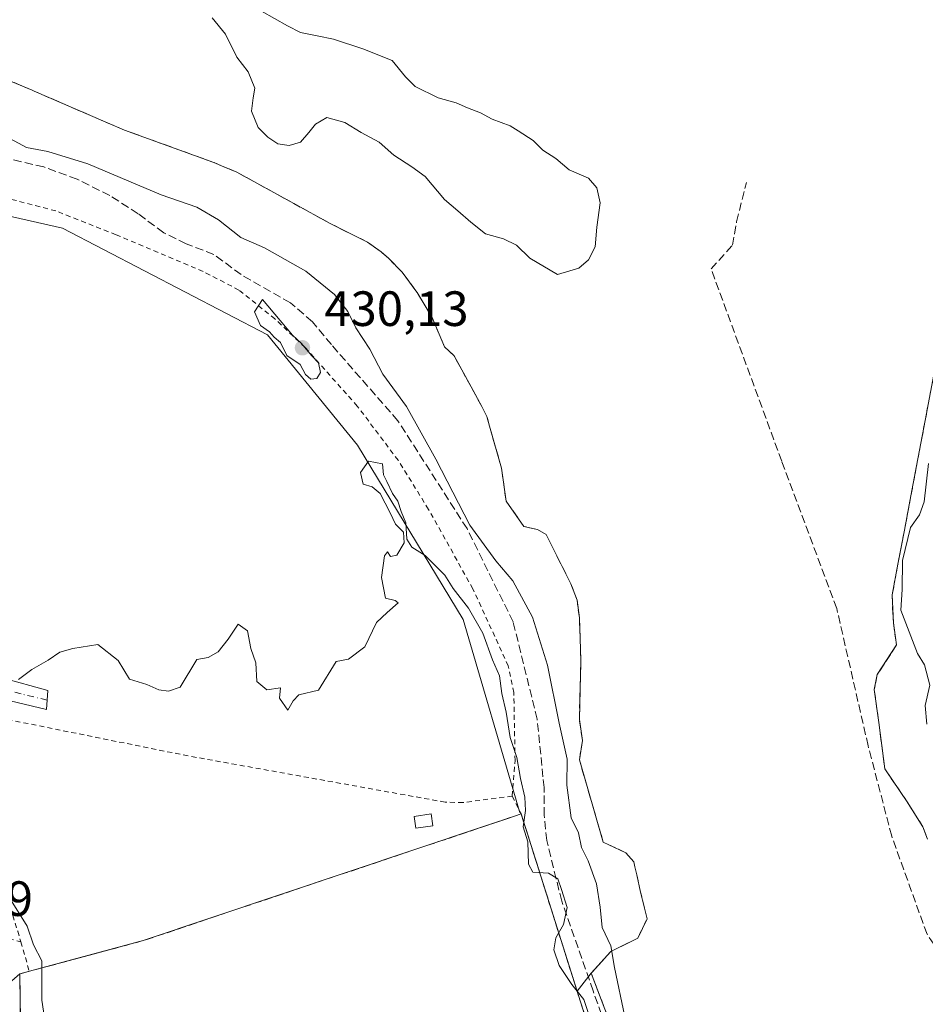
# Model space of a CAD drawing. Units: metres. Extents: x 614079 to 617535, y 4740939 to 4743314.
# Drawn here: x 614910 to 615093, y 4742282 to 4742481 of the extents above; entities that cross this region are included whole.
import ezdxf

# ---------------------------------------------------------------- set-up
doc = ezdxf.new("R2010")
doc.units = ezdxf.units.M
doc.header["$MEASUREMENT"] = 0
for name, pattern in [('DGN Style 2', [1.6480167562047852, 0.988810053722871, -0.6592067024819142]), ('DGN Style 3', [2.307223458686699, 1.648016756204785, -0.6592067024819142]), ('DGN Style 4', [2.6384748266838614, 1.318413404963828, -0.6592067024819142, 0.001648016756204785, -0.6592067024819142])]:
    doc.linetypes.add(name, pattern=pattern)
for name, color, linetype, lineweight in [('Alambrada', 7, 'DGN Style 2', 0), ('Arbolado forestal CxS', 92, 'Continuous', 0), ('Camino Cxs', 7, 'Continuous', 0), ('Camino eje', 30, 'DGN Style 4', 13), ('Corriente artificial lineal', 4, 'DGN Style 3', 13), ('Cultivos leñosos CxS', 92, 'Continuous', 0), ('Curva de nivel normal', 30, 'Continuous', 0), ('Edificación ligera Cxs', 1, 'Continuous', 0), ('Estanque Cxs', 5, 'Continuous', 0), ('Instalación de energía eléctrica Cxs', 135, 'Continuous', 0), ('Muro lineal', 1, 'DGN Style 3', 13), ('Núcleo urbano CxS', 7, 'Continuous', 0), ('Obra de contención lineal', 1, 'DGN Style 3', 13), ('Parque-jardín', 135, 'DGN Style 3', 0), ('Parque-jardín CxS', 135, 'Continuous', 0), ('Pastizal CxS', 92, 'Continuous', 0), ('Punto de cota en terreno', 7, 'Continuous', 0), ('Recinto industrial CxS', 135, 'Continuous', 0), ('Rótulo de punto de cota en terreno', 7, 'Continuous', 0), ('Senda', 7, 'DGN Style 3', 0)]:
    doc.layers.add(name, color=color, linetype=linetype, lineweight=lineweight)
doc.styles.add('Style-Arial', font='txt')

# ---------------------------------------------------------------- blocks, each defined once
blk = doc.blocks.new('*U20')
at = {"layer": 'Arbolado forestal CxS', "color": 92, "linetype": 'Continuous', "lineweight": 0}
for points in [[(615093.3399, 4742315.6351, 431.9937999999966), (615092.3853000002, 4742318.157299999, 431.9772999999987), (615089.2271999996, 4742323.199300001, 432.7247999999963), (615084.6886999998, 4742329.8551, 432.8258999999962), (615083.4767000005, 4742339.235300001, 432.8996999999945), (615082.5673000002, 4742345.8913, 433.085500000001), (615083.1731000004, 4742348.918099999, 432.7397999999957), (615087.0607000003, 4742354.922900001, 431.0114000000031), (615086.4128999999, 4742359.371300001, 431.0997999999963), (615086.1716999998, 4742365.035900001, 431.2428000000073), (615087.3431000002, 4742371.2247, 431.1149000000005), (615088.6497, 4742378.1351, 431.2554999999993), (615089.9644999999, 4742385.073899999, 431.5988999999972), (615091.1108999997, 4742391.140100001, 431.6946999999927), (615092.8400999998, 4742400.2907, 432.360400000005), (615094.8015000002, 4742410.6657, 432.3237999999984)], [(614905.9301000005, 4742469.800100001, 430.6741999999941), (614912.3985000001, 4742467.0657, 430.786500000002), (614912.7901999997, 4742466.9001, 430.7948000000034), (614924.1601, 4742461.940099999, 430.8559999999998), (614931.0201000003, 4742459.020099999, 430.8439999999973), (614949.1101000002, 4742452.460100001, 430.6535000000004), (614950.6453, 4742451.8079, 430.6579999999958), (614953.7001, 4742450.5101, 430.6704000000027), (614965.2673000004, 4742444.1545, 430.7440999999963), (614972.6101000002, 4742440.120100001, 430.7197000000015), (614980.1700999998, 4742436.3301, 430.7715999999928), (614982.9287, 4742434.380100001, 430.7976999999955), (614984.3815000001, 4742433.121900001, 430.7409000000043), (614987.1601999998, 4742430.280099999, 430.5862999999954), (614989.9124999996, 4742426.540100001, 430.5345999999991), (614990.1700999998, 4742426.190099999, 430.5314999999973), (614993.1948999995, 4742421.0889, 430.5084999999963), (614995.7235000003, 4742415.186899999, 430.4927000000025), (614997.6530999999, 4742413.349300001, 430.5163999999932), (615001.0793000003, 4742407.092499999, 430.5718999999954), (615003.2600999996, 4742403.110099999, 430.5865000000049), (615004.2704999996, 4742401.096700001, 430.567200000005), (615004.8004999999, 4742399.1513, 430.5371000000014), (615007.2210999997, 4742390.6765, 430.3537000000069), (615008.1306999996, 4742384.020500001, 430.2820000000065), (615011.7635000005, 4742378.8759, 430.2283000000025), (615014.4836999997, 4742378.269900001, 430.2421999999933), (615016.2481000006, 4742377.2281, 430.2468999999983), (615021.2401000002, 4742367.280099999, 430.2602999999945), (615022.4956999999, 4742363.963300001, 430.2516000000033), (615022.9581000004, 4742360.4155, 430.2400999999954), (615023.2610999999, 4742351.944900001, 430.3426999999938), (615022.9583000002, 4742339.8409, 430.5638000000035), (615023.5642999997, 4742335.605900001, 430.5276000000013), (615022.9583000002, 4742331.669299999, 430.3016000000061), (615027.7999, 4742315.0273, 430.8133999999991), (615032.3378999997, 4742312.9099, 430.9897000000056), (615033.9457, 4742311.054099999, 431.0286000000052), (615034.1693000002, 4742310.0745, 431.0513999999966), (615034.5427000001, 4742308.4387, 431.0914000000049), (615035.3369000005, 4742304.958500001, 431.1713000000018), (615036.6315000001, 4742299.5613, 431.3313000000053), (615034.7588999998, 4742295.6613, 431.2963000000018), (615029.3113000002, 4742292.937700001, 430.2148000000016), (615025.3583000004, 4742288.579700001, 429.1931999999942), (615022.5164999999, 4742284.9078, 429.7709999999934), (615011.1901000004, 4742320.7501, 429.6321000000025), (615010.8715000004, 4742321.2631, 429.7262999999948), (614999.4938000003, 4742360.0361, 429.8861999999936), (614978.0975000003, 4742395.306299999, 429.832899999994), (614959.8981, 4742417.6513, 429.9165999999968), (614918.5336999996, 4742439.1689, 429.1618000000017), (614894.6415999997, 4742444.5669, 429.2600999999996)]]:
    blk.add_polyline3d(points, dxfattribs=at)
blk = doc.blocks.new('5PATER')
at = {"layer": 'Pastizal CxS', "linetype": 'Continuous', "lineweight": 0}
h = blk.add_hatch(color=51, dxfattribs=at)
edge = h.paths.add_edge_path()
edge.add_ellipse((0, 0), major_axis=(-0.1095731443231308, -0.1110710700762829), ratio=0.9994222409660322, start_angle=0, end_angle=360)

msp = doc.modelspace()

# ---------------------------------------------------------------- linework, layer by layer
at = {"layer": 'Alambrada', "color": 7, "linetype": 'DGN Style 2', "lineweight": 0, "extrusion": (0.3000235984800611, -0.6000471968647473, 0.7415721150972672), "elevation": -2660776.052541816, "flags": 128}
msp.add_lwpolyline([(2670913.045113128, 2941831.281235617), (2670913.045113129, 2941825.853682077)], dxfattribs=at)
at = {"layer": 'Alambrada', "color": 7, "linetype": 'DGN Style 2', "lineweight": 0, "extrusion": (0.04626826508864212, -0.1588632917762346, 0.9862158496859124), "elevation": -724490.8872448929, "flags": 128}
msp.add_lwpolyline([(1916456.824249605, 4320854.268370798), (1916456.824249605, 4320847.995098604)], dxfattribs=at)
at = {"layer": 'Alambrada', "color": 7, "linetype": 'DGN Style 2', "lineweight": 0}
for points in [[(615009.3901000004, 4742324.350099999, 438.3255999999965), (615009.9600999998, 4742331.550100001, 438.929999999993), (615009.7100999998, 4742345.300100001, 441.4217999999965), (615008.6001000004, 4742350.670100001, 445.462400000004), (615001.4401000004, 4742366.2601, 445.2744999999995), (614992.4801000003, 4742382.340100001, 450.0817999999999), (614986.3201000001, 4742392.2601, 446.7185999999929), (614978.0701000001, 4742403.2301, 446.1992999999929), (614967.5201000003, 4742415.0701, 443.8132000000041), (614961.4401000004, 4742420.8301, 433.0234000000055), (614954.1601, 4742426.670100001, 437.0892000000022), (614946.9200999998, 4742430.4301, 448.3368000000046), (614929.3201000001, 4742437.860099999, 448.3171000000002), (614917.1501000002, 4742442.670100001, 450.8473999999987), (614903.9600999998, 4742446.110099999, 445.4566999999952), (614899.0701000001, 4742447.630100001, 450.2767000000022), (614889.3901000004, 4742449.3101, 446.0369999999967), (614882.1201, 4742449.390100001, 449.0541999999987), (614874.4401000004, 4742450.100099999, 447.3243999999977), (614866.7600999996, 4742450.1801, 445.0975000000035), (614860.3501000004, 4742448.6601, 444.3968000000023), (614854.6401000004, 4742446.190099999, 441.5657000000065), (614850.8701, 4742443.870100001, 437.4995999999956), (614845.1700999998, 4742439.460100001, 430.724000000002)], [(614671.6401000004, 4742439.390100001, 436.2707999999984), (614673.9200999998, 4742422.9801, 439.4103999999934), (614675.2801000001, 4742416.8201, 437.1696999999986), (614677.8000999996, 4742406.8301, 434.2743000000046), (614681.5500999996, 4742395.950099999, 434.4590999999928), (614688.6700999998, 4742383.0701, 439.7021999999997), (614694.0000999998, 4742376.5801, 437.1337000000058), (614700.1201, 4742370.270099999, 434.5705000000017), (614706.7100999998, 4742365.0701, 435.888300000006), (614715.7100999998, 4742359.390100001, 435.3022000000056), (614729.1901000004, 4742353.390100001, 435.5198999999994), (614745.2301000003, 4742350.020099999, 433.8070000000008), (614783.7100999998, 4742348.5101, 435.0972000000039), (614839.6401000004, 4742347.3101, 432.0378999999957), (614840.3501000004, 4742341.630100001, 436.882500000007), (614845.0701000001, 4742336.8301, 441.7253000000055), (614853.8000999996, 4742330.100099999, 438.2059000000008), (614876.3201000001, 4742319.940099999, 438.6052999999956), (614898.0301000001, 4742309.3101, 435.9897000000056), (614902.9200999998, 4742296.9901, 437.914300000004), (614910.0701000001, 4742294.890100001, 440.9455000000017)], [(615009.3901000004, 4742324.350099999, 438.3255999999965), (614999.4401000004, 4742323.0701, 433.8861999999936), (614995.8300999999, 4742323.1501, 432.2945999999939), (614943.8701, 4742332.5001, 431.2758999999933), (614898.9600999998, 4742341.550100001, 431.8916999999929), (614896.4401000004, 4742341.630100001, 431.7845999999991), (614894.8701, 4742339.950099999, 431.980899999995), (614893.9600999998, 4742338.110099999, 432.1147000000056), (614894.4801000003, 4742335.790100001, 432.5684999999939), (614895.7901, 4742333.1501, 433.3966999999975), (614899.8000999996, 4742323.630100001, 434.8257000000012), (614904.6801000005, 4742310.9101, 434.6569000000018), (614906.9600999998, 4742304.9801, 437.9450999999972), (614909.4401000004, 4742297.0701, 440.9272999999957), (614910.0701000001, 4742294.890100001, 440.9455000000017)]]:
    msp.add_polyline3d(points, dxfattribs=at)
at = {"layer": 'Arbolado forestal CxS', "color": 92, "linetype": 'Continuous', "lineweight": 0, "extrusion": (0.1392816336627853, 0.04784695618886813, 0.9890962012401454), "elevation": 312990.3239196576, "flags": 128}
msp.add_lwpolyline([(4285245.49913243, -2099179.152587718), (4285207.92137906, -2099178.209427579), (4285210.470809163, -2099182.132810794)], dxfattribs=at)
at = {"layer": 'Arbolado forestal CxS', "color": 92, "linetype": 'Continuous', "lineweight": 0}
for points in [[(614905.9301000005, 4742469.800100001, 430.6741999999941), (614912.3985000001, 4742467.0657, 430.786500000002), (614912.7901999997, 4742466.9001, 430.7948000000034), (614924.1601, 4742461.940099999, 430.8559999999998), (614931.0201000003, 4742459.020099999, 430.8439999999973), (614949.1101000002, 4742452.460100001, 430.6535000000004), (614950.6453, 4742451.8079, 430.6579999999958), (614953.7001, 4742450.5101, 430.6704000000027), (614965.2673000004, 4742444.1545, 430.7440999999963), (614972.6101000002, 4742440.120100001, 430.7197000000015), (614980.1700999998, 4742436.3301, 430.7715999999928), (614982.9287, 4742434.380100001, 430.7976999999955), (614984.3815000001, 4742433.121900001, 430.7409000000043), (614987.1601999998, 4742430.280099999, 430.5862999999954), (614989.9124999996, 4742426.540100001, 430.5345999999991), (614990.1700999998, 4742426.190099999, 430.5314999999973), (614993.1948999995, 4742421.0889, 430.5084999999963), (614995.7235000003, 4742415.186899999, 430.4927000000025), (614997.6530999999, 4742413.349300001, 430.5163999999932), (615001.0793000003, 4742407.092499999, 430.5718999999954), (615003.2600999996, 4742403.110099999, 430.5865000000049), (615004.2704999996, 4742401.096700001, 430.567200000005), (615004.8004999999, 4742399.1513, 430.5371000000014), (615007.2210999997, 4742390.6765, 430.3537000000069), (615008.1306999996, 4742384.020500001, 430.2820000000065), (615011.7635000005, 4742378.8759, 430.2283000000025), (615014.4836999997, 4742378.269900001, 430.2421999999933), (615016.2481000006, 4742377.2281, 430.2468999999983), (615021.2401000002, 4742367.280099999, 430.2602999999945), (615022.4956999999, 4742363.963300001, 430.2516000000033), (615022.9581000004, 4742360.4155, 430.2400999999954), (615023.2610999999, 4742351.944900001, 430.3426999999938), (615022.9583000002, 4742339.8409, 430.5638000000035), (615023.5642999997, 4742335.605900001, 430.5276000000013), (615022.9583000002, 4742331.669299999, 430.3016000000061), (615027.7999, 4742315.0273, 430.8133999999991), (615032.3378999997, 4742312.9099, 430.9897000000056), (615033.9457, 4742311.054099999, 431.0286000000052), (615034.1693000002, 4742310.0745, 431.0513999999966), (615034.5427000001, 4742308.4387, 431.0914000000049), (615035.3369000005, 4742304.958500001, 431.1713000000018), (615036.6315000001, 4742299.5613, 431.3313000000053), (615034.7588999998, 4742295.6613, 431.2963000000018), (615029.3113000002, 4742292.937700001, 430.2148000000016), (615025.3583000004, 4742288.579700001, 429.1931999999942)], [(615011.1901000004, 4742320.7501, 429.6321000000025), (615010.8715000004, 4742321.2631, 429.7262999999948), (614999.4938000003, 4742360.0361, 429.8861999999936), (614978.0975000003, 4742395.306299999, 429.832899999994), (614959.8981, 4742417.6513, 429.9165999999968), (614918.5336999996, 4742439.1689, 429.1618000000017), (614894.6415999997, 4742444.5669, 429.2600999999996), (614883.6579, 4742447.0485, 429.6367999999929), (614877.0679000001, 4742448.5373, 429.3709999999992), (614861.9703000003, 4742443.251499999, 429.3803000000044), (614860.5219000002, 4742442.7445, 429.4084000000003), (614850.1129000002, 4742439.439900001, 429.3711999999941)], [(615093.3399, 4742315.6351, 431.9937999999966), (615092.3853000002, 4742318.157299999, 431.9772999999987), (615089.2271999996, 4742323.199300001, 432.7247999999963), (615084.6886999998, 4742329.8551, 432.8258999999962), (615083.4767000005, 4742339.235300001, 432.8996999999945), (615082.5673000002, 4742345.8913, 433.085500000001), (615083.1731000004, 4742348.918099999, 432.7397999999957), (615087.0607000003, 4742354.922900001, 431.0114000000031), (615086.4128999999, 4742359.371300001, 431.0997999999963), (615086.1716999998, 4742365.035900001, 431.2428000000073), (615087.3431000002, 4742371.2247, 431.1149000000005), (615088.6497, 4742378.1351, 431.2554999999993), (615089.9644999999, 4742385.073899999, 431.5988999999972), (615091.1108999997, 4742391.140100001, 431.6946999999927), (615092.8400999998, 4742400.2907, 432.360400000005), (615094.8015000002, 4742410.6657, 432.3237999999984)]]:
    msp.add_polyline3d(points, dxfattribs=at)
at = {"layer": 'Camino Cxs', "color": 7, "linetype": 'Continuous', "lineweight": 0}
msp.add_polyline3d([(614897.0000999998, 4742350.8301, 430.4331999999995), (614915.5201000003, 4742345.710100001, 430.7578000000067), (614915.2801000001, 4742341.870100001, 430.7315999999992), (614904.7600999996, 4742344.350099999, 430.8154000000068)], dxfattribs=at)
msp.add_polyline3d([(614897.0000999998, 4742350.8301, 430.4331999999995), (614915.5201000003, 4742345.710100001, 430.7578000000067), (614915.2801000001, 4742341.870100001, 430.7315999999992), (614904.7600999996, 4742344.350099999, 430.8154000000068)], dxfattribs=at)
at = {"layer": 'Camino eje', "color": 30, "linetype": 'DGN Style 4', "lineweight": 13}
msp.add_polyline3d([(614915.4001000002, 4742343.790100001, 430.6138999999966), (614910.1401000004, 4742345.030099999, 430.4749000000011), (614900.8800999997, 4742347.590100001, 430.1971999999951)], dxfattribs=at)
at = {"layer": 'Corriente artificial lineal', "color": 4, "linetype": 'DGN Style 3', "lineweight": 13}
msp.add_polyline3d([(615033.3793000003, 4742262.362000001, 429.8695000000008), (615028.2001, 4742278.030099999, 429.7197000000015), (615025.7411000002, 4742285.000200001, 429.2590999999957), (615019.3910999997, 4742303.124199999, 428.9097000000039), (615016.3601000002, 4742315.390100001, 428.5357999999979), (615015.8400999998, 4742320.5101, 428.6214999999939), (615015.8400999998, 4742326.110099999, 428.5002999999998), (615015.6020999998, 4742328.236099999, 428.5200000000041), (615014.4385000002, 4742339.9134, 429.1766000000061), (615009.5702000001, 4742359.598400001, 429.0167999999976), (615000.2567999996, 4742378.436799999, 430.0212000000029), (614986.2867999999, 4742400.238500001, 429.5939000000071), (614972.8400999998, 4742415.630100001, 428.7109999999957), (614969.0000999998, 4742420.270099999, 429.1787999999942), (614964.5601000005, 4742424.110099999, 429.4214000000065), (614954.6001000004, 4742429.790100001, 429.2920000000013), (614949.0800999999, 4742433.870100001, 429.3145999999979), (614943.5201000003, 4742436.030099999, 429.3714999999939), (614938.9600999998, 4742438.270099999, 429.1775000000052), (614933.7600999996, 4742442.110099999, 429.4027999999962), (614928.0401, 4742445.790100001, 429.5154000000039), (614921.4801000003, 4742449.0701, 429.7480999999971), (614914.7200999996, 4742451.550100001, 429.4290000000037), (614908.3601000002, 4742453.0701, 429.0859999999957)], dxfattribs=at)
at = {"layer": 'Cultivos leñosos CxS', "color": 92, "linetype": 'Continuous', "lineweight": 0}
for points in [[(615011.1901000004, 4742320.7501, 429.6321000000025), (615010.8715000004, 4742321.2631, 429.7262999999948), (614999.4938000003, 4742360.0361, 429.8861999999936), (614978.0975000003, 4742395.306299999, 429.832899999994), (614959.8981, 4742417.6513, 429.9165999999968), (614918.5336999996, 4742439.1689, 429.1618000000017), (614894.6415999997, 4742444.5669, 429.2600999999996), (614883.6579, 4742447.0485, 429.6367999999929), (614877.0679000001, 4742448.5373, 429.3709999999992), (614861.9703000003, 4742443.251499999, 429.3803000000044), (614860.5219000002, 4742442.7445, 429.4084000000003), (614850.1129000002, 4742439.439900001, 429.3711999999941)], [(614894.6415999997, 4742444.5669, 429.2600999999996), (614918.5336999996, 4742439.1689, 429.1618000000017), (614959.8981, 4742417.6513, 429.9165999999968), (614978.0975000003, 4742395.306299999, 429.832899999994), (614999.4938000003, 4742360.0361, 429.8861999999936), (615010.8715000004, 4742321.2631, 429.7262999999948), (615011.1901000004, 4742320.7501, 429.6321000000025), (615008.3157000003, 4742319.786400001, 430.5654000000068), (615003.5559, 4742318.1907, 431.9863999999943), (614934.8300999999, 4742295.1501, 432.131899999993), (614924.6821, 4742292.418099999, 433.2822000000015), (614911.8000999996, 4742288.950099999, 436.3573999999935), (614909.8701, 4742288.420100001, 436.8459000000003), (614907.7213000003, 4742286.563899999, 437.505799999999)], [(615011.1901000004, 4742320.7501, 429.6321000000025), (615008.3157000003, 4742319.786400001, 430.5654000000068), (615003.5559, 4742318.1907, 431.9863999999943), (614934.8300999999, 4742295.1501, 432.131899999993), (614924.6821, 4742292.418099999, 433.2822000000015), (614911.8000999996, 4742288.950099999, 436.3573999999935), (614909.8701, 4742288.420100001, 436.8459000000003), (614907.7213000003, 4742286.563899999, 437.505799999999)]]:
    msp.add_polyline3d(points, dxfattribs=at)
at = {"layer": 'Curva de nivel normal', "color": 30, "linetype": 'Continuous', "lineweight": 0, "flags": 128}
for points, elevation in [([(614907.1100000005, 4742457.6801), (614911.2000000002, 4742455.4801), (614915.5099999999, 4742454.700099999), (614923.6500000004, 4742452.170100001), (614938.4199999999, 4742445.940099999), (614945.6500000004, 4742443.4101), (614950.0499999998, 4742440.9001), (614954.5199999996, 4742437.280099999), (614959.3300000001, 4742435.1801), (614967.6900000004, 4742430.4901), (614973.4600000001, 4742425.780099999), (614976.1799999997, 4742422.3201), (614977.8099999996, 4742419.0001), (614980.6299999999, 4742414.710100001), (614983.2199999997, 4742409.640100001), (614988.0199999996, 4742403.100099999), (614993.9500000002, 4742392.460100001), (615000.7999999998, 4742379.1501), (615006.0999999996, 4742371.950099999), (615009.54, 4742367.880100001), (615013.5099999999, 4742360.530099999), (615016.54, 4742350.8201), (615018.8799999999, 4742339.130100001), (615020.4900000002, 4742331.8301), (615020.4199999999, 4742326.600099999), (615021.2699999996, 4742320.0001), (615022.7800000003, 4742316.950099999), (615023.4000000004, 4742314.0001), (615024.7599999999, 4742311.2501), (615026.4400000004, 4742306.600099999), (615027.1900000004, 4742301.9101), (615027.5899999999, 4742297.790100001), (615029.3300000001, 4742294.0701), (615030.04, 4742289.7501), (615032.1699999999, 4742279.720100001)], 430), ([(614958.9299999997, 4742424.780099999), (614957.3099999996, 4742422.270099999), (614958.5, 4742419.5001), (614960.3600000005, 4742418.200099999), (614961.2699999996, 4742417.120100001), (614962.54, 4742416.050100001), (614963.8099999996, 4742413.460100001), (614966.5499999998, 4742411.600099999), (614967.5999999996, 4742409.5801), (614968.7000000002, 4742408.6801), (614969.9000000004, 4742408.770099999), (614970.6399999997, 4742410.0101), (614970.2699999996, 4742411.970100001), (614968.8799999999, 4742413.4001), (614966.7199999997, 4742415.9001), (614964.9699999997, 4742417.520099999), (614958.9299999997, 4742424.780099999)], 430), ([(615025.5300000003, 4742278.220100001), (615023.8700000001, 4742283.2601), (615021.4100000003, 4742286.2501), (615018.8499999996, 4742290.110099999), (615017.7999999998, 4742293.280099999), (615018.2199999997, 4742295.720100001), (615019.7800000003, 4742298.4001), (615020.4600000001, 4742301.860099999), (615019.3399999999, 4742305.460100001), (615018.6299999999, 4742307.670100001), (615016.75, 4742308.780099999), (615013.5800000001, 4742308.9801), (615012.7000000002, 4742310.630100001), (615012.5199999996, 4742315.130100001), (615011.6299999999, 4742318.130100001), (615012.0999999996, 4742321.470100001), (615011.9699999997, 4742324.130100001), (615011.0800000001, 4742327.9001), (615010.2999999998, 4742332.1801), (615009, 4742336.2301), (615008.1500000004, 4742341.3201), (615007.2800000003, 4742345.0801), (615006.8399999999, 4742348.690099999), (615005.3899999997, 4742351.9001), (615003.4199999999, 4742357.280099999), (615000.5199999996, 4742362.370100001), (614997.4800000006, 4742366.3301), (614995.7599999999, 4742369.040100001), (614991.8099999996, 4742373.040100001), (614989.0700000003, 4742374.6801), (614988.1200000001, 4742376.300100001), (614987.8799999999, 4742379.590100001), (614986.9600000001, 4742381.9001), (614986.2599999999, 4742383.970100001), (614985.2199999997, 4742385.5101), (614984.0199999996, 4742387.950099999), (614983.3899999997, 4742389.340100001), (614983.1900000004, 4742391.530099999), (614980.3600000005, 4742392.110099999), (614978.7300000006, 4742389.8101), (614979.29, 4742387.4101), (614981.0599999996, 4742386.9001), (614982.6900000004, 4742385.540100001), (614984.75, 4742381.600099999), (614985.7800000003, 4742379.3301), (614987.3899999997, 4742377.720100001), (614987.5800000001, 4742375.590100001), (614986.0800000001, 4742373.0701), (614984.8200000003, 4742372.790100001), (614984.1799999997, 4742373.7401), (614983.5700000003, 4742372.960100001), (614982.9800000006, 4742368.550100001), (614983.79, 4742364.360099999), (614985.7199999997, 4742363.920100001), (614986.3200000003, 4742363.4101), (614984.1299999999, 4742361.5101), (614981.9500000002, 4742359.470100001), (614979.6200000001, 4742354.520099999), (614976.2800000003, 4742352.020099999), (614973.7800000003, 4742351.5601), (614970.2199999997, 4742345.800100001), (614966.2800000003, 4742344.840100001), (614965.1299999999, 4742343.620100001), (614964.04, 4742341.720100001), (614962.3399999999, 4742344.1801), (614962.5899999999, 4742346.280099999), (614959.8200000003, 4742345.850099999), (614957.7800000003, 4742347.550100001), (614957.5499999998, 4742351.340100001), (614956.5800000001, 4742354.190099999), (614955.9000000004, 4742357.7501), (614954, 4742359.120100001), (614951.9500000002, 4742356.120100001), (614949.9500000002, 4742353.5001), (614947.9500000002, 4742352.390100001), (614945.6200000001, 4742351.950099999), (614942.2800000003, 4742346.4001), (614939.9500000002, 4742345.5701), (614937.9500000002, 4742345.8201), (614935.54, 4742346.9001), (614932.0099999999, 4742348.040100001), (614929.7400000002, 4742351.770099999), (614925.6699999999, 4742355.0101), (614920.6200000001, 4742354.190099999), (614917.9500000002, 4742353.470100001), (614915.6200000001, 4742351.840100001), (614912.2800000003, 4742349.970100001), (614909.6200000001, 4742347.960100001)], 430), ([(615093.1799999997, 4742338.9101), (615092.8499999996, 4742342.6501), (615093.7699999996, 4742346.780099999), (615092.7400000002, 4742350.920100001), (615091.3200000003, 4742353.170100001), (615087.9000000004, 4742361.9801), (615088.1699999999, 4742366.110099999), (615088.2400000002, 4742372.030099999), (615089.8700000001, 4742378.6801), (615091.7300000006, 4742381.200099999), (615092.6200000001, 4742383.870100001), (615093.54, 4742391.590100001)], 430), ([(614908.1200000001, 4742303.280099999), (614911.3300000001, 4742298.100099999), (614912.6500000004, 4742294.280099999), (614914.3499999996, 4742291.0801), (614914.2999999998, 4742283.120100001), (614916.5700000003, 4742268.4801)], 435)]:
    msp.add_lwpolyline(points, dxfattribs=dict(at, elevation=elevation))
at = {"layer": 'Edificación ligera Cxs', "color": 1, "linetype": 'Continuous', "lineweight": 0}
msp.add_polyline3d([(614993.3400999998, 4742318.340100001, 433.8228999999993), (614989.9401000004, 4742317.860099999, 433.4985000000015), (614989.6001000004, 4742320.2601, 432.7863999999972), (614992.9901000002, 4742320.7501, 433.0446999999986), (614993.3400999998, 4742318.340100001, 433.8228999999993)], dxfattribs=at)
msp.add_3dface([(614993.3400999998, 4742318.340100001, 433.8228999999993), (614989.9401000004, 4742317.860099999, 433.8228999999993), (614989.6001000004, 4742320.2601, 433.8228999999993), (614992.9901000002, 4742320.7501, 433.8228999999993)], dxfattribs=at)
at = {"layer": 'Estanque Cxs', "color": 5, "linetype": 'Continuous', "lineweight": 0}
for points in [[(614958.6897999998, 4742483.029800001, 430.6956999999966), (614963.9814999999, 4742480.053300001, 430.7170000000042), (614966.6272999998, 4742478.7303, 430.6806999999972), (614969.9346000003, 4742478.0689, 430.7440999999963), (614973.2418999998, 4742477.407400001, 430.8375999999989), (614979.1951000001, 4742475.423000001, 431.0485999999946), (614985.1481999997, 4742473.107899999, 431.2372000000032), (614987.7939999999, 4742469.800600001, 431.459600000002), (614989.7784000002, 4742467.816199999, 431.8754999999946), (614994.4085999997, 4742465.5011, 432.1552999999985), (614998.0466999998, 4742464.5089, 432.1232000000019), (615000.3618000001, 4742463.516799999, 432.0755000000063), (615003.0076000001, 4742462.524599999, 432.0684999999939), (615005.3227000004, 4742461.2017, 432.0944000000018), (615008.9606999997, 4742459.878699999, 432.1275000000023), (615010.6144000003, 4742458.886499999, 432.1601999999984), (615013.591, 4742456.9022, 432.2511999999988), (615015.5752999998, 4742454.9178, 432.3491000000067), (615018.2211999996, 4742453.2641, 432.641499999998), (615020.8669999996, 4742450.948999999, 433.2697000000044), (615024.8357999995, 4742449.295399999, 433.9391999999935), (615026.4894000003, 4742447.311000001, 434.2112000000052), (615027.1508999999, 4742444.3344, 434.2397000000056), (615026.4894000003, 4742439.373500001, 433.4584999999934), (615026.1586999996, 4742435.4047, 432.7700000000041), (615024.8357999995, 4742432.7589, 432.4168999999966), (615022.8514, 4742431.1052, 432.3678999999975), (615018.5519000003, 4742429.782299999, 432.309699999998), (615012.9294999996, 4742433.089600001, 432.1717000000062), (615010.2836999996, 4742435.735500001, 432.1125000000029), (615007.6377999998, 4742437.0584, 432.0806000000011), (615003.9998000005, 4742438.050600001, 431.4671999999992), (615001.0231999997, 4742440.365700001, 431.1328999999969), (614998.3773999996, 4742442.6808, 430.8457000000053), (614995.7315999996, 4742444.9959, 430.8019999999961), (614991.7627999998, 4742449.6261, 430.6206999999995), (614989.1169999996, 4742451.610500001, 430.7056000000011), (614985.4789000005, 4742453.925600001, 430.7461000000039), (614982.5023999996, 4742456.5714, 430.7825000000012), (614978.8642999995, 4742458.5558, 430.7832000000053), (614975.557, 4742460.540200001, 430.7535999999964), (614971.9189999999, 4742461.532400001, 430.7654000000039), (614969.6039000005, 4742460.2095, 430.782600000006), (614968.2810000004, 4742458.5558, 430.7795999999944), (614966.6272999998, 4742456.5714, 430.7639999999956), (614964.3121999997, 4742455.91, 430.7505999999995), (614961.9971000003, 4742456.240700001, 430.7342999999965), (614960.0126999998, 4742457.5636, 430.7155999999959), (614958.0284000002, 4742459.548000001, 430.7228000000032), (614956.7054000003, 4742462.8553, 430.758799999996), (614957.0362, 4742465.5011, 430.7877000000008), (614957.3668999998, 4742467.485500001, 430.8101000000024), (614956.0439999999, 4742470.7928, 430.8006000000024), (614953.7289000005, 4742473.769400001, 430.7795000000042), (614951.4138000002, 4742478.399599999, 430.7924999999959), (614948.7679000003, 4742481.706900001, 430.7814000000071)], [(614958.6897999998, 4742483.029800001, 430.6956999999966), (614963.9814999999, 4742480.053300001, 430.7170000000042), (614966.6272999998, 4742478.7303, 430.6806999999972), (614969.9346000003, 4742478.0689, 430.7440999999963), (614973.2418999998, 4742477.407400001, 430.8375999999989), (614979.1951000001, 4742475.423000001, 431.0485999999946), (614985.1481999997, 4742473.107899999, 431.2372000000032), (614987.7939999999, 4742469.800600001, 431.459600000002), (614989.7784000002, 4742467.816199999, 431.8754999999946), (614994.4085999997, 4742465.5011, 432.1552999999985), (614998.0466999998, 4742464.5089, 432.1232000000019), (615000.3618000001, 4742463.516799999, 432.0755000000063), (615003.0076000001, 4742462.524599999, 432.0684999999939), (615005.3227000004, 4742461.2017, 432.0944000000018), (615008.9606999997, 4742459.878699999, 432.1275000000023), (615010.6144000003, 4742458.886499999, 432.1601999999984), (615013.591, 4742456.9022, 432.2511999999988), (615015.5752999998, 4742454.9178, 432.3491000000067), (615018.2211999996, 4742453.2641, 432.641499999998), (615020.8669999996, 4742450.948999999, 433.2697000000044), (615024.8357999995, 4742449.295399999, 433.9391999999935), (615026.4894000003, 4742447.311000001, 434.2112000000052), (615027.1508999999, 4742444.3344, 434.2397000000056), (615026.4894000003, 4742439.373500001, 433.4584999999934), (615026.1586999996, 4742435.4047, 432.7700000000041), (615024.8357999995, 4742432.7589, 432.4168999999966), (615022.8514, 4742431.1052, 432.3678999999975), (615018.5519000003, 4742429.782299999, 432.309699999998)], [(615018.5519000003, 4742429.782299999, 432.309699999998), (615012.9294999996, 4742433.089600001, 432.1717000000062), (615010.2836999996, 4742435.735500001, 432.1125000000029), (615007.6377999998, 4742437.0584, 432.0806000000011), (615003.9998000005, 4742438.050600001, 431.4671999999992), (615001.0231999997, 4742440.365700001, 431.1328999999969), (614998.3773999996, 4742442.6808, 430.8457000000053), (614995.7315999996, 4742444.9959, 430.8019999999961), (614991.7627999998, 4742449.6261, 430.6206999999995), (614989.1169999996, 4742451.610500001, 430.7056000000011), (614985.4789000005, 4742453.925600001, 430.7461000000039), (614982.5023999996, 4742456.5714, 430.7825000000012), (614978.8642999995, 4742458.5558, 430.7832000000053), (614975.557, 4742460.540200001, 430.7535999999964), (614971.9189999999, 4742461.532400001, 430.7654000000039), (614969.6039000005, 4742460.2095, 430.782600000006), (614968.2810000004, 4742458.5558, 430.7795999999944), (614966.6272999998, 4742456.5714, 430.7639999999956), (614964.3121999997, 4742455.91, 430.7505999999995), (614961.9971000003, 4742456.240700001, 430.7342999999965), (614960.0126999998, 4742457.5636, 430.7155999999959), (614958.0284000002, 4742459.548000001, 430.7228000000032), (614956.7054000003, 4742462.8553, 430.758799999996), (614957.0362, 4742465.5011, 430.7877000000008), (614957.3668999998, 4742467.485500001, 430.8101000000024), (614956.0439999999, 4742470.7928, 430.8006000000024), (614953.7289000005, 4742473.769400001, 430.7795000000042), (614951.4138000002, 4742478.399599999, 430.7924999999959), (614948.7679000003, 4742481.706900001, 430.7814000000071)]]:
    msp.add_polyline3d(points, dxfattribs=at)
at = {"layer": 'Instalación de energía eléctrica Cxs', "color": 135, "linetype": 'Continuous', "lineweight": 0}
msp.add_polyline3d([(614993.3400999998, 4742318.340100001, 433.8228999999993), (614989.9401000004, 4742317.860099999, 433.4985000000015), (614989.6001000004, 4742320.2601, 432.7863999999972), (614992.9901000002, 4742320.7501, 433.0446999999986), (614993.3400999998, 4742318.340100001, 433.8228999999993)], dxfattribs=at)
msp.add_3dface([(614993.3399999999, 4742318.34, 433.8228999999993), (614989.9400000004, 4742317.859999999, 433.4985000000015), (614989.5999999996, 4742320.26, 432.7863999999972), (614992.9900000002, 4742320.75, 433.0446999999986)], dxfattribs=at)
at = {"layer": 'Muro lineal', "color": 1, "linetype": 'DGN Style 3', "lineweight": 13}
msp.add_polyline3d([(615011.1901000004, 4742320.7501, 434.6843999999983), (614934.8300999999, 4742295.1501, 435.3859999999986), (614911.8000999996, 4742288.950099999, 439.9075000000012), (614909.8701, 4742288.420100001, 439.4513000000007), (614910.2801000001, 4742260.670100001, 441.3923000000068), (614917.2801000001, 4742246.4301, 439.2390000000014), (614927.0000999998, 4742231.790100001, 438.0763000000007), (614938.9600999998, 4742217.3101, 439.2747999999993), (614956.2301000003, 4742203.3101, 435.1475000000065), (614971.3000999996, 4742192.8301, 437.9893000000012), (614980.1001000004, 4742190.590100001, 443.1309999999939), (615022.2801000001, 4742211.3101, 433.1021999999939)], dxfattribs=at)
at = {"layer": 'Núcleo urbano CxS', "color": 7, "linetype": 'Continuous', "lineweight": 0, "extrusion": (0.1392816336627853, 0.04784695618886813, 0.9890962012401454), "elevation": 312990.3239196576, "flags": 128}
msp.add_lwpolyline([(4285245.49913243, -2099179.152587718), (4285207.92137906, -2099178.209427579), (4285210.470809163, -2099182.132810794)], dxfattribs=at)
at = {"layer": 'Núcleo urbano CxS', "color": 7, "linetype": 'Continuous', "lineweight": 0}
for points in [[(615032.8749000002, 4742268.689300001, 430.3714000000036), (615025.3583000004, 4742288.579700001, 429.1931999999942), (615029.3113000002, 4742292.937700001, 430.2148000000016), (615034.7588999998, 4742295.6613, 431.2963000000018), (615036.6315000001, 4742299.5613, 431.3313000000053), (615035.3369000005, 4742304.958500001, 431.1713000000018), (615034.5427000001, 4742308.4387, 431.0914000000049), (615034.1693000002, 4742310.0745, 431.0513999999966), (615033.9457, 4742311.054099999, 431.0286000000052), (615032.3378999997, 4742312.9099, 430.9897000000056), (615027.7999, 4742315.0273, 430.8133999999991), (615022.9583000002, 4742331.669299999, 430.3016000000061), (615023.5642999997, 4742335.605900001, 430.5276000000013), (615022.9583000002, 4742339.8409, 430.5638000000035), (615023.2610999999, 4742351.944900001, 430.3426999999938), (615022.9581000004, 4742360.4155, 430.2400999999954), (615022.4956999999, 4742363.963300001, 430.2516000000033), (615021.2401000002, 4742367.280099999, 430.2602999999945), (615016.2481000006, 4742377.2281, 430.2468999999983), (615014.4836999997, 4742378.269900001, 430.2421999999933), (615011.7635000005, 4742378.8759, 430.2283000000025), (615008.1306999996, 4742384.020500001, 430.2820000000065), (615007.2210999997, 4742390.6765, 430.3537000000069), (615004.8004999999, 4742399.1513, 430.5371000000014), (615004.2704999996, 4742401.096700001, 430.567200000005), (615003.2600999996, 4742403.110099999, 430.5865000000049), (615001.0793000003, 4742407.092499999, 430.5718999999954), (614997.6530999999, 4742413.349300001, 430.5163999999932), (614995.7235000003, 4742415.186899999, 430.4927000000025), (614993.1948999995, 4742421.0889, 430.5084999999963), (614990.1700999998, 4742426.190099999, 430.5314999999973), (614989.9124999996, 4742426.540100001, 430.5345999999991), (614987.1601999998, 4742430.280099999, 430.5862999999954), (614984.3815000001, 4742433.121900001, 430.7409000000043), (614982.9287, 4742434.380100001, 430.7976999999955), (614980.1700999998, 4742436.3301, 430.7715999999928), (614972.6101000002, 4742440.120100001, 430.7197000000015), (614965.2673000004, 4742444.1545, 430.7440999999963), (614953.7001, 4742450.5101, 430.6704000000027), (614950.6453, 4742451.8079, 430.6579999999958), (614949.1101000002, 4742452.460100001, 430.6535000000004), (614931.0201000003, 4742459.020099999, 430.8439999999973), (614924.1601, 4742461.940099999, 430.8559999999998), (614912.7901999997, 4742466.9001, 430.7948000000034), (614912.3985000001, 4742467.0657, 430.786500000002), (614905.9301000005, 4742469.800100001, 430.6741999999941)], [(614905.9301000005, 4742469.800100001, 430.6741999999941), (614912.3985000001, 4742467.0657, 430.786500000002), (614912.7901999997, 4742466.9001, 430.7948000000034), (614924.1601, 4742461.940099999, 430.8559999999998), (614931.0201000003, 4742459.020099999, 430.8439999999973), (614949.1101000002, 4742452.460100001, 430.6535000000004), (614950.6453, 4742451.8079, 430.6579999999958), (614953.7001, 4742450.5101, 430.6704000000027), (614965.2673000004, 4742444.1545, 430.7440999999963), (614972.6101000002, 4742440.120100001, 430.7197000000015), (614980.1700999998, 4742436.3301, 430.7715999999928), (614982.9287, 4742434.380100001, 430.7976999999955), (614984.3815000001, 4742433.121900001, 430.7409000000043), (614987.1601999998, 4742430.280099999, 430.5862999999954), (614989.9124999996, 4742426.540100001, 430.5345999999991), (614990.1700999998, 4742426.190099999, 430.5314999999973), (614993.1948999995, 4742421.0889, 430.5084999999963), (614995.7235000003, 4742415.186899999, 430.4927000000025), (614997.6530999999, 4742413.349300001, 430.5163999999932), (615001.0793000003, 4742407.092499999, 430.5718999999954), (615003.2600999996, 4742403.110099999, 430.5865000000049), (615004.2704999996, 4742401.096700001, 430.567200000005), (615004.8004999999, 4742399.1513, 430.5371000000014), (615007.2210999997, 4742390.6765, 430.3537000000069), (615008.1306999996, 4742384.020500001, 430.2820000000065), (615011.7635000005, 4742378.8759, 430.2283000000025), (615014.4836999997, 4742378.269900001, 430.2421999999933), (615016.2481000006, 4742377.2281, 430.2468999999983), (615021.2401000002, 4742367.280099999, 430.2602999999945), (615022.4956999999, 4742363.963300001, 430.2516000000033), (615022.9581000004, 4742360.4155, 430.2400999999954), (615023.2610999999, 4742351.944900001, 430.3426999999938), (615022.9583000002, 4742339.8409, 430.5638000000035), (615023.5642999997, 4742335.605900001, 430.5276000000013), (615022.9583000002, 4742331.669299999, 430.3016000000061), (615027.7999, 4742315.0273, 430.8133999999991), (615032.3378999997, 4742312.9099, 430.9897000000056), (615033.9457, 4742311.054099999, 431.0286000000052), (615034.1693000002, 4742310.0745, 431.0513999999966), (615034.5427000001, 4742308.4387, 431.0914000000049), (615035.3369000005, 4742304.958500001, 431.1713000000018), (615036.6315000001, 4742299.5613, 431.3313000000053), (615034.7588999998, 4742295.6613, 431.2963000000018), (615029.3113000002, 4742292.937700001, 430.2148000000016), (615025.3583000004, 4742288.579700001, 429.1931999999942)], [(615094.8015000002, 4742410.6657, 432.3237999999984), (615092.8400999998, 4742400.2907, 432.360400000005), (615091.1108999997, 4742391.140100001, 431.6946999999927), (615089.9644999999, 4742385.073899999, 431.5988999999972), (615088.6497, 4742378.1351, 431.2554999999993), (615087.3431000002, 4742371.2247, 431.1149000000005), (615086.1716999998, 4742365.035900001, 431.2428000000073), (615086.4128999999, 4742359.371300001, 431.0997999999963), (615087.0607000003, 4742354.922900001, 431.0114000000031), (615083.1731000004, 4742348.918099999, 432.7397999999957), (615082.5673000002, 4742345.8913, 433.085500000001), (615083.4767000005, 4742339.235300001, 432.8996999999945), (615084.6886999998, 4742329.8551, 432.8258999999962), (615089.2271999996, 4742323.199300001, 432.7247999999963), (615092.3853000002, 4742318.157299999, 431.9772999999987), (615093.3399, 4742315.6351, 431.9937999999966)], [(615093.3399, 4742315.6351, 431.9937999999966), (615092.3853000002, 4742318.157299999, 431.9772999999987), (615089.2271999996, 4742323.199300001, 432.7247999999963), (615084.6886999998, 4742329.8551, 432.8258999999962), (615083.4767000005, 4742339.235300001, 432.8996999999945), (615082.5673000002, 4742345.8913, 433.085500000001), (615083.1731000004, 4742348.918099999, 432.7397999999957), (615087.0607000003, 4742354.922900001, 431.0114000000031), (615086.4128999999, 4742359.371300001, 431.0997999999963), (615086.1716999998, 4742365.035900001, 431.2428000000073), (615087.3431000002, 4742371.2247, 431.1149000000005), (615088.6497, 4742378.1351, 431.2554999999993), (615089.9644999999, 4742385.073899999, 431.5988999999972), (615091.1108999997, 4742391.140100001, 431.6946999999927), (615092.8400999998, 4742400.2907, 432.360400000005), (615094.8015000002, 4742410.6657, 432.3237999999984)], [(614907.7213000003, 4742286.563899999, 437.505799999999), (614909.8701, 4742288.420100001, 436.8459000000003), (614911.8000999996, 4742288.950099999, 436.3573999999935), (614924.6821, 4742292.418099999, 433.2822000000015), (614934.8300999999, 4742295.1501, 432.131899999993), (615003.5559, 4742318.1907, 431.9863999999943), (615008.3157000003, 4742319.786400001, 430.5654000000068), (615011.1901000004, 4742320.7501, 429.6321000000025), (615022.5164999999, 4742284.9078, 429.7709999999934), (615025.3583000004, 4742288.579700001, 429.1931999999942), (615032.8749000002, 4742268.689300001, 430.3714000000036)], [(615011.1901000004, 4742320.7501, 429.6321000000025), (615008.3157000003, 4742319.786400001, 430.5654000000068), (615003.5559, 4742318.1907, 431.9863999999943), (614934.8300999999, 4742295.1501, 432.131899999993), (614924.6821, 4742292.418099999, 433.2822000000015), (614911.8000999996, 4742288.950099999, 436.3573999999935), (614909.8701, 4742288.420100001, 436.8459000000003), (614907.7213000003, 4742286.563899999, 437.505799999999)], [(615025.3583000004, 4742288.579700001, 429.1931999999942), (615032.8749000002, 4742268.689300001, 430.3714000000036), (615053.5635000002, 4742266.751900001, 431.3867000000028), (615061.9685000004, 4742266.751900001, 431.6842000000034), (615065.5239000004, 4742255.438899999, 431.7796999999992), (615064.5535000004, 4742244.7689, 431.7771999999969), (615064.5535000004, 4742238.170499999, 431.7728999999963)], [(615025.3583000004, 4742288.579700001, 429.1931999999942), (615032.8749000002, 4742268.689300001, 430.3714000000036), (615053.5635000002, 4742266.751900001, 431.3867000000028), (615061.9685000004, 4742266.751900001, 431.6842000000034), (615065.5239000004, 4742255.438899999, 431.7796999999992), (615064.5535000004, 4742244.7689, 431.7771999999969), (615064.5535000004, 4742238.170499999, 431.7728999999963)]]:
    msp.add_polyline3d(points, dxfattribs=at)
at = {"layer": 'Obra de contención lineal', "color": 1, "linetype": 'DGN Style 3', "lineweight": 13, "extrusion": (0.01350239970034651, -0.04272827787877154, 0.9989954852109425), "elevation": -193892.8241385295, "flags": 128}
msp.add_lwpolyline([(2015380.064688717, 4332261.974688356), (2015380.064688717, 4332200.782044907)], dxfattribs=at)
at = {"layer": 'Parque-jardín', "color": 135, "linetype": 'DGN Style 3', "lineweight": 0}
for points in [[(615032.8749000002, 4742268.689300001, 435.3052000000025), (615025.3583000004, 4742288.579700001, 432.7774000000064), (615029.3113000002, 4742292.937700001, 439.3447000000015), (615034.7588999998, 4742295.6613, 439.7773000000016), (615036.6315000001, 4742299.5613, 437.2780000000057), (615035.3369000005, 4742304.958500001, 434.7464000000036), (615034.5427000001, 4742308.4387, 433.6502999999939), (615034.1693000002, 4742310.0745, 432.9247000000032), (615033.9457, 4742311.054099999, 432.3889000000054), (615032.3378999997, 4742312.9099, 431.6257000000041), (615027.7999, 4742315.0273, 432.696100000001), (615022.9583000002, 4742331.669299999, 434.170499999993), (615023.5642999997, 4742335.605900001, 433.1793000000035), (615022.9583000002, 4742339.8409, 432.929999999993), (615023.2610999999, 4742351.944900001, 432.6214000000036), (615022.9581000004, 4742360.4155, 435.1983999999939), (615022.4956999999, 4742363.963300001, 436.1898999999976), (615021.2401000002, 4742367.280099999, 435.6257000000041), (615016.2481000006, 4742377.2281, 434.5663000000059), (615014.4836999997, 4742378.269900001, 435.3329999999987), (615011.7635000005, 4742378.8759, 437.4046999999992), (615008.1306999996, 4742384.020500001, 437.0962), (615007.2210999997, 4742390.6765, 432.9915000000037), (615004.8004999999, 4742399.1513, 433.2611000000034), (615004.2704999996, 4742401.096700001, 433.3641000000061), (615003.2600999996, 4742403.110099999, 433.573000000004), (615001.0793000003, 4742407.092499999, 435.4167000000016), (614997.6530999999, 4742413.349300001, 431.8009000000021), (614995.7235000003, 4742415.186899999, 432.992499999993), (614993.1948999995, 4742421.0889, 432.1429000000062), (614990.1700999998, 4742426.190099999, 432.5507000000071), (614989.9124999996, 4742426.540100001, 432.4369000000006), (614987.1601999998, 4742430.280099999, 431.9361000000063), (614984.3815000001, 4742433.121900001, 432.6919000000053), (614982.9287, 4742434.380100001, 432.9342999999935), (614980.1700999998, 4742436.3301, 431.6880999999995), (614972.6101000002, 4742440.120100001, 430.7590000000055), (614965.2673000004, 4742444.1545, 433.0666000000056), (614953.7001, 4742450.5101, 434.7002000000066), (614950.6453, 4742451.8079, 433.1925000000047), (614949.1101000002, 4742452.460100001, 432.2474999999977), (614931.0201000003, 4742459.020099999, 435.3032999999996), (614924.1601, 4742461.940099999, 438.3873000000021), (614912.7901999997, 4742466.9001, 434.9505999999965), (614912.3985000001, 4742467.0657, 434.8286999999983), (614905.9301000005, 4742469.800100001, 437.2130000000034)], [(615094.8015000002, 4742410.6657, 434.1349999999948), (615092.8400999998, 4742400.2907, 434.5565000000061), (615091.1108999997, 4742391.140100001, 433.2274999999936), (615089.9644999999, 4742385.073899999, 435.0004000000045), (615088.6497, 4742378.1351, 446.3522999999987), (615087.3431000002, 4742371.2247, 450.547900000005), (615086.1716999998, 4742365.035900001, 449.5093000000052), (615086.4128999999, 4742359.371300001, 445.1242999999959), (615087.0607000003, 4742354.922900001, 445.9070000000065), (615083.1731000004, 4742348.918099999, 447.7124999999942), (615082.5673000002, 4742345.8913, 449.5905000000057), (615083.4767000005, 4742339.235300001, 450.9287999999942), (615084.6886999998, 4742329.8551, 445.6052999999956), (615089.2271999996, 4742323.199300001, 450.3965000000026), (615092.3853000002, 4742318.157299999, 442.7195000000065), (615093.3399, 4742315.6351, 441.0350000000035)]]:
    msp.add_polyline3d(points, dxfattribs=at)
at = {"layer": 'Parque-jardín CxS', "color": 135, "linetype": 'Continuous', "lineweight": 0}
for points in [[(615032.8749000002, 4742268.689300001, 435.3052000000025), (615025.3583000004, 4742288.579700001, 432.7774000000064), (615029.3113000002, 4742292.937700001, 439.3447000000015), (615034.7588999998, 4742295.6613, 439.7773000000016), (615036.6315000001, 4742299.5613, 437.2780000000057), (615035.3369000005, 4742304.958500001, 434.7464000000036), (615034.5427000001, 4742308.4387, 433.6502999999939), (615034.1693000002, 4742310.0745, 432.9247000000032), (615033.9457, 4742311.054099999, 432.3889000000054), (615032.3378999997, 4742312.9099, 431.6257000000041), (615027.7999, 4742315.0273, 432.696100000001), (615022.9583000002, 4742331.669299999, 434.170499999993), (615023.5642999997, 4742335.605900001, 433.1793000000035), (615022.9583000002, 4742339.8409, 432.929999999993), (615023.2610999999, 4742351.944900001, 432.6214000000036), (615022.9581000004, 4742360.4155, 435.1983999999939), (615022.4956999999, 4742363.963300001, 436.1898999999976), (615021.2401000002, 4742367.280099999, 435.6257000000041), (615016.2481000006, 4742377.2281, 434.5663000000059), (615014.4836999997, 4742378.269900001, 435.3329999999987), (615011.7635000005, 4742378.8759, 437.4046999999992), (615008.1306999996, 4742384.020500001, 437.0962), (615007.2210999997, 4742390.6765, 432.9915000000037), (615004.8004999999, 4742399.1513, 433.2611000000034), (615004.2704999996, 4742401.096700001, 433.3641000000061), (615003.2600999996, 4742403.110099999, 433.573000000004), (615001.0793000003, 4742407.092499999, 435.4167000000016), (614997.6530999999, 4742413.349300001, 431.8009000000021), (614995.7235000003, 4742415.186899999, 432.992499999993), (614993.1948999995, 4742421.0889, 432.1429000000062), (614990.1700999998, 4742426.190099999, 432.5507000000071), (614989.9124999996, 4742426.540100001, 432.4369000000006), (614987.1601999998, 4742430.280099999, 431.9361000000063), (614984.3815000001, 4742433.121900001, 432.6919000000053), (614982.9287, 4742434.380100001, 432.9342999999935), (614980.1700999998, 4742436.3301, 431.6880999999995), (614972.6101000002, 4742440.120100001, 430.7590000000055), (614965.2673000004, 4742444.1545, 433.0666000000056), (614953.7001, 4742450.5101, 434.7002000000066), (614950.6453, 4742451.8079, 433.1925000000047), (614949.1101000002, 4742452.460100001, 432.2474999999977), (614931.0201000003, 4742459.020099999, 435.3032999999996), (614924.1601, 4742461.940099999, 438.3873000000021), (614912.7901999997, 4742466.9001, 434.9505999999965), (614912.3985000001, 4742467.0657, 434.8286999999983), (614905.9301000005, 4742469.800100001, 437.2130000000034)], [(615094.8015000002, 4742410.6657, 434.1349999999948), (615092.8400999998, 4742400.2907, 434.5565000000061), (615091.1108999997, 4742391.140100001, 433.2274999999936), (615089.9644999999, 4742385.073899999, 435.0004000000045), (615088.6497, 4742378.1351, 446.3522999999987), (615087.3431000002, 4742371.2247, 450.547900000005), (615086.1716999998, 4742365.035900001, 449.5093000000052), (615086.4128999999, 4742359.371300001, 445.1242999999959), (615087.0607000003, 4742354.922900001, 445.9070000000065), (615083.1731000004, 4742348.918099999, 447.7124999999942), (615082.5673000002, 4742345.8913, 449.5905000000057), (615083.4767000005, 4742339.235300001, 450.9287999999942), (615084.6886999998, 4742329.8551, 445.6052999999956), (615089.2271999996, 4742323.199300001, 450.3965000000026), (615092.3853000002, 4742318.157299999, 442.7195000000065), (615093.3399, 4742315.6351, 441.0350000000035)]]:
    msp.add_polyline3d(points, dxfattribs=at)
at = {"layer": 'Recinto industrial CxS', "color": 135, "linetype": 'Continuous', "lineweight": 0, "extrusion": (-0.9534335909819357, -0.3014906517256403, 0.008232527518306998), "elevation": -2016134.122559509, "flags": 128}
msp.add_lwpolyline([(-4336214.722736613, 17033.14126074492), (-4336157.651762588, 17031.82291606908), (-4336157.611722182, 17031.8137157573)], dxfattribs=at)
at = {"layer": 'Recinto industrial CxS', "color": 135, "linetype": 'Continuous', "lineweight": 0, "extrusion": (-0.246175951848254, 0.0640081789713679, 0.9671092770501045), "elevation": 152594.2207838944, "flags": 128}
msp.add_lwpolyline([(-4744393.317432754, -578444.6074257462), (-4744420.071269164, -578452.2383050129), (-4744421.069884473, -578450.4447928431)], dxfattribs=at)
at = {"layer": 'Recinto industrial CxS', "color": 135, "linetype": 'Continuous', "lineweight": 0}
for points in [[(614910.2801000001, 4742260.670100001, 441.3923000000068), (614909.8701, 4742288.420100001, 439.4513000000007), (614911.8000999996, 4742288.950099999, 439.9075000000012), (614934.8300999999, 4742295.1501, 435.3859999999986), (615003.5559, 4742318.1907, 435.2118999999948), (615008.3157000003, 4742319.786400001, 436.7195999999968), (615011.1901000004, 4742320.7501, 434.6843999999983), (615028.3866999998, 4742266.331599999, 433.3660999999993)], [(614911.8000999996, 4742288.950099999, 439.9075000000012), (614934.8300999999, 4742295.1501, 435.3859999999986), (615003.5559, 4742318.1907, 435.2118999999948), (615008.3157000003, 4742319.786400001, 436.7195999999968), (615011.1901000004, 4742320.7501, 434.6843999999983)]]:
    msp.add_polyline3d(points, dxfattribs=at)
at = {"layer": 'Senda', "color": 7, "linetype": 'DGN Style 3', "lineweight": 0}
msp.add_polyline3d([(615101.1645999998, 4742284.912799999, 434.6049000000058), (615093.2270999998, 4742296.4222, 439.0050000000047), (615086.0833000002, 4742316.266000001, 436.0779999999941), (615081.3208, 4742334.522299999, 443.2296999999963), (615074.9708000004, 4742362.3036, 432.7851999999984), (615063.8583000004, 4742392.069300001, 431.7810999999929), (615049.5707, 4742430.963099999, 434.7318999999989), (615053.9364, 4742435.725600001, 434.7271999999939), (615054.7301000003, 4742440.488100001, 434.7048000000068), (615056.7144999999, 4742448.425600001, 434.6934000000037)], dxfattribs=at)

# ---------------------------------------------------------------- block references
at = {"layer": 'Arbolado forestal CxS', "color": 92, "linetype": 'Continuous', "lineweight": 0}
msp.add_blockref('*U20', (0, 0), dxfattribs=at)
at = {"layer": 'Punto de cota en terreno', "color": 7, "linetype": 'Continuous', "lineweight": 0, "xscale": 10, "yscale": 10, "zscale": 10}
msp.add_blockref('5PATER', (614967, 4742415, 430.1300000000047), dxfattribs=at)

# ---------------------------------------------------------------- texts
at = {"layer": 'Rótulo de punto de cota en terreno', "color": 7, "linetype": 'Continuous', "lineweight": 0, "style": 'Style-Arial'}
for s, p in [('430,13', (614971.4096999997, 4742419.409700001)), ('442,29', (614883.3777999999, 4742300.137800001))]:
    msp.add_text(s, height=7.000000000000002, dxfattribs=at).set_placement(p)

doc.saveas('drawing.dxf')
